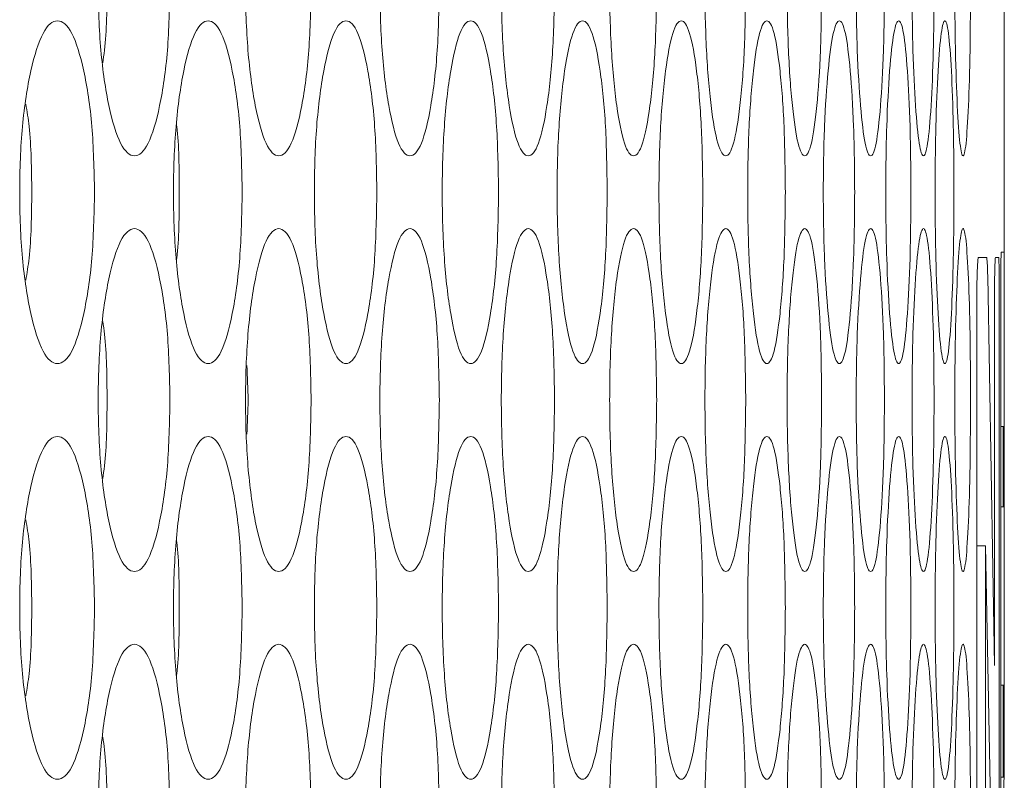
# Model space of a CAD drawing. Units: millimetres. Extents: x 74 to 2910, y 52 to 2015.
# Drawn here: x 1942 to 1965, y 425 to 443 of the extents above; entities that cross this region are included whole.
import ezdxf

# ---------------------------------------------------------------- set-up
doc = ezdxf.new("R2010")
doc.units = ezdxf.units.MM
doc.header["$LTSCALE"] = 10

msp = doc.modelspace()

# ---------------------------------------------------------------- linework, layer by layer
at = {"color": 7, "linetype": 'Continuous', "lineweight": 15}
for p, q in [((1965.2821, 437.9401), (1965.2821, 444.3943)), ((1965.2818, 437.7088), (1965.2802, 437.9401)), ((1965.2808, 436.9289), (1965.2818, 437.7088)), ((1965.2104, 437.2965), (1965.2765, 437.2965)), ((1965.2765, 437.2965), (1965.2818, 433.2285)), ((1964.6745, 437.1741), (1964.8712, 437.1741)), ((1965.0744, 437.1741), (1965.1505, 437.1741)), ((1965.2821, 433.9581), (1965.2821, 436.9289)), ((1964.8956, 436.7322), (1965.0526, 427.6511)), ((1965.1641, 436.3549), (1965.1641, 421.837)), ((1965.1987, 421.5952), (1965.1987, 436.3965)), ((1964.6413, 421.6921), (1964.6413, 436.2741)), ((1965.0526, 427.6511), (1965.0526, 436.1748)), ((1965.1987, 433.2285), (1965.2557, 433.2285)), ((1965.2557, 433.2285), (1965.2557, 431.3519)), ((1965.2821, 433.2285), (1965.2557, 433.2285)), ((1965.2821, 431.3519), (1965.2821, 433.2285)), ((1965.1987, 431.3519), (1965.2557, 431.3519)), ((1965.2557, 431.3519), (1965.2821, 431.3519)), ((1964.6413, 430.4422), (1964.8396, 430.4422)), ((1964.8396, 430.4422), (1964.8396, 421.7914)), ((1965.0226, 421.2065), (1964.8396, 430.4422)), ((1965.2806, 430.398), (1965.2806, 428.2387)), ((1965.1987, 427.1939), (1965.2557, 427.1939)), ((1965.2557, 427.1939), (1965.2557, 425.0424)), ((1965.2821, 427.1939), (1965.2557, 427.1939)), ((1965.2821, 425.0424), (1965.2821, 427.1939)), ((1965.1987, 425.0424), (1965.2557, 425.0424)), ((1965.2557, 425.0424), (1965.2821, 425.0424))]:
    msp.add_line(p, q, dxfattribs=at)
for points, knots in [([(1945.8011, 443.5442), (1945.79, 443.0173), (1945.7678, 441.9641), (1945.5723, 440.6493), (1945.302, 439.7305), (1944.9723, 439.4512), (1944.6401, 439.7301), (1944.3615, 440.6492), (1944.1653, 441.964), (1944.1055, 443.5439), (1944.1652, 445.1248), (1944.3614, 446.4389), (1944.6402, 447.3581), (1944.9722, 447.6372), (1945.3021, 447.3582), (1945.5724, 446.4382), (1945.7684, 445.1242), (1945.7902, 444.0706), (1945.8011, 443.5442)], [0, 0, 0, 0, 0.0625244, 0.1249896, 0.1874332, 0.2499957, 0.3124511, 0.3750032, 0.4374591, 0.5000073, 0.5624476, 0.625015, 0.687456, 0.7500196, 0.8124732, 0.8750274, 0.9375665, 1, 1, 1, 1]), ([(1949.0974, 443.5442), (1949.0872, 443.0173), (1949.0669, 441.9641), (1948.8886, 440.6493), (1948.6418, 439.7305), (1948.3405, 439.4512), (1948.0367, 439.7301), (1947.7817, 440.6492), (1947.602, 441.964), (1947.5472, 443.5439), (1947.602, 445.1248), (1947.7816, 446.4389), (1948.0368, 447.3581), (1948.3404, 447.6372), (1948.6419, 447.3582), (1948.8887, 446.4382), (1949.0675, 445.1242), (1949.0875, 444.0706), (1949.0974, 443.5442)], [0, 0, 0, 0, 0.0625244, 0.1249898, 0.1874329, 0.2499954, 0.3124506, 0.375003, 0.437459, 0.5000072, 0.5624476, 0.6250149, 0.6874557, 0.7500194, 0.8124732, 0.8750272, 0.9375666, 1, 1, 1, 1]), ([(1952.0908, 443.5442), (1952.0816, 443.0173), (1952.0633, 441.9641), (1951.9022, 440.6493), (1951.6789, 439.7305), (1951.4061, 439.4512), (1951.1308, 439.7301), (1950.8995, 440.6492), (1950.7364, 441.964), (1950.6866, 443.5439), (1950.7364, 445.1248), (1950.8994, 446.4389), (1951.1309, 447.3581), (1951.406, 447.6372), (1951.679, 447.3582), (1951.9022, 446.4382), (1952.0638, 445.1242), (1952.0818, 444.0706), (1952.0908, 443.5442)], [0, 0, 0, 0, 0.0625243, 0.1249896, 0.1874327, 0.2499955, 0.3124508, 0.375003, 0.4374591, 0.5000073, 0.5624478, 0.6250151, 0.6874561, 0.7500195, 0.8124734, 0.8750274, 0.9375666, 1, 1, 1, 1]), ([(1954.7804, 443.5442), (1954.7722, 443.0173), (1954.7558, 441.9641), (1954.6119, 440.6493), (1954.4123, 439.7305), (1954.1681, 439.4512), (1953.9214, 439.7301), (1953.7139, 440.6492), (1953.5674, 441.964), (1953.5227, 443.5439), (1953.5674, 445.1248), (1953.7138, 446.4389), (1953.9214, 447.3581), (1954.168, 447.6372), (1954.4124, 447.3582), (1954.6119, 446.4382), (1954.7563, 445.1242), (1954.7724, 444.0706), (1954.7804, 443.5442)], [0, 0, 0, 0, 0.06252445, 0.12498987, 0.18743308, 0.24999562, 0.31245113, 0.37500293, 0.4374589, 0.50000719, 0.56244759, 0.62501482, 0.68745575, 0.7500195, 0.81247311, 0.87502714, 0.93756654, 1, 1, 1, 1]), ([(1957.1652, 443.5442), (1957.158, 443.0173), (1957.1436, 441.9641), (1957.0169, 440.6493), (1956.841, 439.7305), (1956.6256, 439.4512), (1956.4075, 439.7301), (1956.2238, 440.6492), (1956.0941, 441.964), (1956.0544, 443.5439), (1956.094, 445.1248), (1956.2238, 446.4389), (1956.4075, 447.3581), (1956.6255, 447.6372), (1956.8411, 447.3582), (1957.0169, 446.4382), (1957.144, 445.1242), (1957.1581, 444.0706), (1957.1652, 443.5442)], [0, 0, 0, 0, 0.0625244, 0.1249895, 0.1874329, 0.2499955, 0.312451, 0.3750031, 0.4374591, 0.5000073, 0.5624476, 0.6250152, 0.687456, 0.7500197, 0.8124732, 0.8750274, 0.9375666, 1, 1, 1, 1]), ([(1959.2445, 443.5442), (1959.2382, 443.0173), (1959.2258, 441.9641), (1959.1164, 440.6493), (1958.9643, 439.7305), (1958.7776, 439.4512), (1958.5883, 439.7301), (1958.4286, 440.6492), (1958.3155, 441.964), (1958.281, 443.5439), (1958.3155, 445.1248), (1958.4285, 446.4389), (1958.5884, 447.3581), (1958.7776, 447.6372), (1958.9644, 447.3582), (1959.1164, 446.4382), (1959.2262, 445.1242), (1959.2384, 444.0706), (1959.2445, 443.5442)], [0, 0, 0, 0, 0.06252441, 0.12498969, 0.18743299, 0.24999554, 0.31245084, 0.37500307, 0.43745896, 0.50000722, 0.56244763, 0.62501478, 0.68745602, 0.75001912, 0.81247318, 0.87502727, 0.93756659, 1, 1, 1, 1]), ([(1961.0175, 443.5442), (1961.0122, 443.0173), (1961.0018, 441.9641), (1960.9098, 440.6493), (1960.7815, 439.7305), (1960.6237, 439.4512), (1960.4631, 439.7301), (1960.3273, 440.6492), (1960.2311, 441.964), (1960.2016, 443.5439), (1960.231, 445.1248), (1960.3273, 446.4389), (1960.4631, 447.3581), (1960.6236, 447.6372), (1960.7815, 447.3582), (1960.9098, 446.4382), (1961.0021, 445.1242), (1961.0123, 444.0706), (1961.0175, 443.5442)], [0, 0, 0, 0, 0.06252444, 0.12498955, 0.18743287, 0.24999554, 0.31245094, 0.37500313, 0.4374591, 0.50000732, 0.56244769, 0.62501516, 0.68745601, 0.75001937, 0.81247322, 0.87502722, 0.93756658, 1, 1, 1, 1]), ([(1962.4837, 443.5442), (1962.4794, 443.0173), (1962.4709, 441.9641), (1962.3963, 440.6493), (1962.2918, 439.7305), (1962.1629, 439.4512), (1962.0312, 439.7301), (1961.9194, 440.6492), (1961.84, 441.964), (1961.8157, 443.5439), (1961.84, 445.1248), (1961.9194, 446.4389), (1962.0312, 447.3581), (1962.1629, 447.6372), (1962.2919, 447.3582), (1962.3963, 446.4382), (1962.4712, 445.1242), (1962.4795, 444.0706), (1962.4837, 443.5442)], [0, 0, 0, 0, 0.0625244, 0.1249897, 0.1874329, 0.2499955, 0.3124509, 0.3750029, 0.437459, 0.5000072, 0.5624476, 0.625015, 0.687456, 0.7500192, 0.8124731, 0.8750271, 0.9375666, 1, 1, 1, 1]), ([(1963.6425, 443.5442), (1963.6392, 443.0173), (1963.6328, 441.9641), (1963.5755, 440.6493), (1963.4949, 439.7305), (1963.395, 439.4512), (1963.2921, 439.7301), (1963.2044, 440.6492), (1963.1419, 441.964), (1963.1226, 443.5439), (1963.1418, 445.1248), (1963.2044, 446.4389), (1963.2922, 447.3581), (1963.3949, 447.6372), (1963.495, 447.3582), (1963.5755, 446.4382), (1963.6329, 445.1242), (1963.6393, 444.0706), (1963.6425, 443.5442)], [0, 0, 0, 0, 0.0625244, 0.1249897, 0.1874329, 0.2499955, 0.3124511, 0.3750032, 0.4374591, 0.5000073, 0.5624478, 0.625015, 0.687456, 0.7500193, 0.8124732, 0.8750273, 0.9375666, 1, 1, 1, 1]), ([(1964.4936, 443.5442), (1964.4913, 443.0173), (1964.4868, 441.9641), (1964.447, 440.6493), (1964.3904, 439.7305), (1964.3193, 439.4512), (1964.2455, 439.7301), (1964.1818, 440.6492), (1964.1361, 441.964), (1964.122, 443.5439), (1964.1361, 445.1248), (1964.1818, 446.4389), (1964.2455, 447.3581), (1964.3193, 447.6372), (1964.3904, 447.3582), (1964.447, 446.4382), (1964.487, 445.1242), (1964.4914, 444.0706), (1964.4936, 443.5442)], [0, 0, 0, 0, 0.0625244, 0.1249897, 0.1874329, 0.2499955, 0.3124509, 0.3750031, 0.437459, 0.5000073, 0.5624477, 0.625015, 0.687456, 0.7500193, 0.8124732, 0.8750273, 0.9375666, 1, 1, 1, 1]), ([(1944.333, 443.5442), (1944.3292, 442.9992), (1944.3246, 442.3291), (1944.2458, 441.8077), (1944.2311, 441.7103)], [0, 0, 0, 0, 0.8131366, 1, 1, 1, 1]), ([(1944.0398, 438.6942), (1944.0282, 438.1673), (1944.0049, 437.1141), (1943.801, 435.7993), (1943.519, 434.8805), (1943.1751, 434.6012), (1942.8287, 434.8801), (1942.5384, 435.7992), (1942.3339, 437.114), (1942.2715, 438.6939), (1942.3339, 440.2748), (1942.5383, 441.5889), (1942.8288, 442.5081), (1943.175, 442.7872), (1943.5191, 442.5082), (1943.8011, 441.5882), (1944.0056, 440.2742), (1944.0284, 439.2206), (1944.0398, 438.6942)], [0, 0, 0, 0, 0.0625244, 0.1249897, 0.1874328, 0.2499957, 0.3124508, 0.375003, 0.4374588, 0.5000072, 0.5624475, 0.625015, 0.6874559, 0.7500189, 0.8124733, 0.8750272, 0.9375666, 1, 1, 1, 1]), ([(1947.4871, 438.6942), (1947.4764, 438.1673), (1947.4551, 437.1141), (1947.2683, 435.7993), (1947.0097, 434.8805), (1946.6942, 434.6012), (1946.3761, 434.8801), (1946.1094, 435.7992), (1945.9214, 437.114), (1945.864, 438.6939), (1945.9213, 440.2748), (1946.1093, 441.5889), (1946.3762, 442.5081), (1946.694, 442.7872), (1947.0098, 442.5082), (1947.2683, 441.5883), (1947.4558, 440.2742), (1947.4766, 439.2206), (1947.4871, 438.6942)], [0, 0, 0, 0, 0.0625244, 0.1249898, 0.187433, 0.2499955, 0.3124514, 0.375003, 0.4374591, 0.5000074, 0.5624478, 0.6250152, 0.6874557, 0.7500195, 0.8124728, 0.8750274, 0.9375665, 1, 1, 1, 1]), ([(1950.632, 438.6942), (1950.6224, 438.1673), (1950.603, 437.1141), (1950.4333, 435.7993), (1950.1983, 434.8805), (1949.9112, 434.6012), (1949.6217, 434.8801), (1949.3785, 435.7992), (1949.2071, 437.114), (1949.1548, 438.6939), (1949.207, 440.2748), (1949.3784, 441.5889), (1949.6217, 442.5081), (1949.9111, 442.7872), (1950.1983, 442.5082), (1950.4333, 441.5882), (1950.6036, 440.2742), (1950.6226, 439.2206), (1950.632, 438.6942)], [0, 0, 0, 0, 0.0625244, 0.12498954, 0.18743276, 0.24999574, 0.31245079, 0.37500337, 0.4374592, 0.50000742, 0.56244784, 0.62501527, 0.6874558, 0.75001933, 0.81247336, 0.87502725, 0.93756659, 1, 1, 1, 1]), ([(1953.4736, 438.6942), (1953.4649, 438.1673), (1953.4476, 437.1141), (1953.2951, 435.7993), (1953.0836, 434.8805), (1952.8251, 434.6012), (1952.5641, 434.8801), (1952.3447, 435.7992), (1952.1899, 437.114), (1952.1427, 438.6939), (1952.1899, 440.2748), (1952.3446, 441.5889), (1952.5642, 442.5081), (1952.825, 442.7872), (1953.0837, 442.5082), (1953.2951, 441.5882), (1953.4481, 440.2742), (1953.4651, 439.2206), (1953.4736, 438.6942)], [0, 0, 0, 0, 0.0625245, 0.1249896, 0.187433, 0.2499953, 0.312451, 0.3750031, 0.437459, 0.5000073, 0.5624477, 0.6250149, 0.6874559, 0.7500194, 0.812473, 0.8750272, 0.9375665, 1, 1, 1, 1]), ([(1956.0109, 438.6942), (1956.0032, 438.1673), (1955.9878, 437.1141), (1955.8525, 435.7993), (1955.6648, 434.8805), (1955.4349, 434.6012), (1955.2026, 434.8801), (1955.0069, 435.7992), (1954.8689, 437.114), (1954.8266, 438.6939), (1954.8688, 440.2748), (1955.0069, 441.5889), (1955.2026, 442.5081), (1955.4349, 442.7872), (1955.6649, 442.5082), (1955.8526, 441.5883), (1955.9883, 440.2742), (1956.0034, 439.2206), (1956.0109, 438.6942)], [0, 0, 0, 0, 0.0625244, 0.1249899, 0.1874332, 0.2499954, 0.3124512, 0.3750032, 0.437459, 0.5000073, 0.5624477, 0.6250151, 0.6874557, 0.7500192, 0.812473, 0.8750274, 0.9375666, 1, 1, 1, 1]), ([(1958.2431, 438.6942), (1958.2364, 438.1673), (1958.223, 437.1141), (1958.1049, 435.7993), (1957.9409, 434.8805), (1957.7398, 434.6012), (1957.5361, 434.8801), (1957.3644, 435.7992), (1957.243, 437.114), (1957.2059, 438.6939), (1957.243, 440.2748), (1957.3643, 441.5889), (1957.5362, 442.5081), (1957.7397, 442.7872), (1957.941, 442.5082), (1958.1049, 441.5882), (1958.2233, 440.2742), (1958.2365, 439.2206), (1958.2431, 438.6942)], [0, 0, 0, 0, 0.0625244, 0.1249896, 0.187433, 0.2499955, 0.3124511, 0.3750033, 0.4374592, 0.5000074, 0.5624479, 0.6250152, 0.6874561, 0.7500193, 0.8124732, 0.8750273, 0.9375666, 1, 1, 1, 1]), ([(1960.1693, 438.6942), (1960.1636, 438.1673), (1960.1521, 437.1141), (1960.0514, 435.7993), (1959.9112, 434.8805), (1959.7389, 434.6012), (1959.564, 434.8801), (1959.4162, 435.7992), (1959.3116, 437.114), (1959.2796, 438.6939), (1959.3116, 440.2748), (1959.4162, 441.5889), (1959.564, 442.5081), (1959.7389, 442.7872), (1959.9112, 442.5082), (1960.0515, 441.5882), (1960.1525, 440.2742), (1960.1637, 439.2206), (1960.1693, 438.6942)], [0, 0, 0, 0, 0.0625244, 0.1249896, 0.1874328, 0.2499954, 0.3124508, 0.3750032, 0.4374591, 0.5000073, 0.5624476, 0.6250151, 0.6874561, 0.7500193, 0.8124731, 0.8750272, 0.9375666, 1, 1, 1, 1]), ([(1961.789, 438.6942), (1961.7842, 438.1673), (1961.7748, 437.1141), (1961.6914, 435.7993), (1961.5751, 434.8805), (1961.4316, 434.6012), (1961.2855, 434.8801), (1961.1617, 435.7992), (1961.0739, 437.114), (1961.047, 438.6939), (1961.0739, 440.2748), (1961.1617, 441.5889), (1961.2855, 442.5081), (1961.4316, 442.7872), (1961.5751, 442.5082), (1961.6914, 441.5882), (1961.775, 440.2742), (1961.7843, 439.2206), (1961.789, 438.6942)], [0, 0, 0, 0, 0.0625244, 0.1249897, 0.1874329, 0.2499956, 0.312451, 0.3750032, 0.437459, 0.5000073, 0.5624477, 0.6250151, 0.6874562, 0.7500194, 0.8124731, 0.8750274, 0.9375666, 1, 1, 1, 1]), ([(1963.1015, 438.6942), (1963.0978, 438.1673), (1963.0903, 437.1141), (1963.0243, 435.7993), (1962.9319, 434.8805), (1962.8174, 434.6012), (1962.7001, 434.8801), (1962.6003, 435.7992), (1962.5294, 437.114), (1962.5075, 438.6939), (1962.5293, 440.2748), (1962.6003, 441.5889), (1962.7001, 442.5081), (1962.8173, 442.7872), (1962.9319, 442.5082), (1963.0243, 441.5882), (1963.0905, 440.2742), (1963.0978, 439.2206), (1963.1015, 438.6942)], [0, 0, 0, 0, 0.0625244, 0.1249896, 0.187433, 0.2499954, 0.312451, 0.3750031, 0.4374591, 0.5000073, 0.5624478, 0.6250152, 0.687456, 0.7500194, 0.8124732, 0.8750274, 0.9375666, 1, 1, 1, 1]), ([(1964.1065, 438.6942), (1964.1038, 438.1673), (1964.0983, 437.1141), (1964.0497, 435.7993), (1963.9811, 434.8805), (1963.8956, 434.6012), (1963.8073, 434.8801), (1963.7316, 435.7992), (1963.6775, 437.114), (1963.6607, 438.6939), (1963.6774, 440.2748), (1963.7316, 441.5889), (1963.8073, 442.5081), (1963.8956, 442.7872), (1963.9812, 442.5082), (1964.0497, 441.5882), (1964.0984, 440.2742), (1964.1038, 439.2206), (1964.1065, 438.6942)], [0, 0, 0, 0, 0.0625244, 0.1249896, 0.1874329, 0.2499955, 0.312451, 0.3750031, 0.437459, 0.5000073, 0.5624477, 0.625015, 0.6874561, 0.7500193, 0.8124732, 0.8750273, 0.9375666, 1, 1, 1, 1]), ([(1942.436, 440.7507), (1942.4638, 440.5815), (1942.5606, 439.9932), (1942.5687, 439.2346), (1942.5745, 438.6942)], [0, 0, 0, 0, 0.2877021, 1, 1, 1, 1]), ([(1945.9511, 440.2883), (1945.9537, 440.2686), (1946.0149, 439.82), (1946.0156, 439.2444), (1946.0162, 438.6942)], [0, 0, 0, 0, 0.0439973, 1, 1, 1, 1]), ([(1942.5745, 438.6942), (1942.5685, 438.1533), (1942.5601, 437.3954), (1942.4635, 436.8072), (1942.4359, 436.6388)], [0, 0, 0, 0, 0.7138148, 1, 1, 1, 1]), ([(1946.0162, 438.6942), (1946.0154, 438.1434), (1946.0146, 437.5687), (1945.9535, 437.1202), (1945.951, 437.1016)], [0, 0, 0, 0, 0.9584267, 1, 1, 1, 1]), ([(1945.8011, 433.8442), (1945.79, 433.3173), (1945.7678, 432.2641), (1945.5723, 430.9493), (1945.302, 430.0305), (1944.9723, 429.7512), (1944.6401, 430.0301), (1944.3615, 430.9492), (1944.1653, 432.264), (1944.1055, 433.8439), (1944.1652, 435.4248), (1944.3614, 436.7389), (1944.6402, 437.6581), (1944.9722, 437.9372), (1945.3021, 437.6582), (1945.5724, 436.7382), (1945.7684, 435.4242), (1945.7902, 434.3706), (1945.8011, 433.8442)], [0, 0, 0, 0, 0.0625244, 0.1249896, 0.1874332, 0.2499957, 0.3124511, 0.3750032, 0.4374591, 0.5000073, 0.5624476, 0.625015, 0.687456, 0.7500196, 0.8124732, 0.8750274, 0.9375665, 1, 1, 1, 1]), ([(1949.0974, 433.8442), (1949.0872, 433.3173), (1949.0669, 432.2641), (1948.8886, 430.9493), (1948.6418, 430.0305), (1948.3405, 429.7512), (1948.0367, 430.0301), (1947.7817, 430.9492), (1947.602, 432.264), (1947.5472, 433.8439), (1947.602, 435.4248), (1947.7816, 436.7389), (1948.0368, 437.6581), (1948.3404, 437.9372), (1948.6419, 437.6582), (1948.8887, 436.7382), (1949.0675, 435.4242), (1949.0875, 434.3706), (1949.0974, 433.8442)], [0, 0, 0, 0, 0.0625244, 0.1249898, 0.1874329, 0.2499954, 0.3124506, 0.375003, 0.437459, 0.5000072, 0.5624476, 0.6250149, 0.6874557, 0.7500194, 0.8124732, 0.8750272, 0.9375666, 1, 1, 1, 1]), ([(1952.0908, 433.8442), (1952.0816, 433.3173), (1952.0633, 432.2641), (1951.9022, 430.9493), (1951.6789, 430.0305), (1951.4061, 429.7512), (1951.1308, 430.0301), (1950.8995, 430.9492), (1950.7364, 432.264), (1950.6866, 433.8439), (1950.7364, 435.4248), (1950.8994, 436.7389), (1951.1309, 437.6581), (1951.406, 437.9372), (1951.679, 437.6582), (1951.9022, 436.7382), (1952.0638, 435.4242), (1952.0818, 434.3706), (1952.0908, 433.8442)], [0, 0, 0, 0, 0.0625243, 0.1249896, 0.1874327, 0.2499955, 0.3124508, 0.375003, 0.4374591, 0.5000073, 0.5624478, 0.6250151, 0.6874561, 0.7500195, 0.8124734, 0.8750274, 0.9375666, 1, 1, 1, 1]), ([(1954.7804, 433.8442), (1954.7722, 433.3173), (1954.7558, 432.2641), (1954.6119, 430.9493), (1954.4123, 430.0305), (1954.1681, 429.7512), (1953.9214, 430.0301), (1953.7139, 430.9492), (1953.5674, 432.264), (1953.5227, 433.8439), (1953.5674, 435.4248), (1953.7138, 436.7389), (1953.9214, 437.6581), (1954.168, 437.9372), (1954.4124, 437.6582), (1954.6119, 436.7382), (1954.7563, 435.4242), (1954.7724, 434.3706), (1954.7804, 433.8442)], [0, 0, 0, 0, 0.06252445, 0.12498987, 0.18743308, 0.24999562, 0.31245113, 0.37500293, 0.4374589, 0.50000719, 0.56244759, 0.62501482, 0.68745575, 0.7500195, 0.81247311, 0.87502714, 0.93756654, 1, 1, 1, 1]), ([(1957.1652, 433.8442), (1957.158, 433.3173), (1957.1436, 432.2641), (1957.0169, 430.9493), (1956.841, 430.0305), (1956.6256, 429.7512), (1956.4075, 430.0301), (1956.2238, 430.9492), (1956.0941, 432.264), (1956.0544, 433.8439), (1956.094, 435.4248), (1956.2238, 436.7389), (1956.4075, 437.6581), (1956.6255, 437.9372), (1956.8411, 437.6582), (1957.0169, 436.7382), (1957.144, 435.4242), (1957.1581, 434.3706), (1957.1652, 433.8442)], [0, 0, 0, 0, 0.0625244, 0.1249895, 0.1874329, 0.2499955, 0.312451, 0.3750031, 0.4374591, 0.5000073, 0.5624476, 0.6250152, 0.687456, 0.7500197, 0.8124732, 0.8750274, 0.9375666, 1, 1, 1, 1]), ([(1959.2445, 433.8442), (1959.2382, 433.3173), (1959.2258, 432.2641), (1959.1164, 430.9493), (1958.9643, 430.0305), (1958.7776, 429.7512), (1958.5883, 430.0301), (1958.4286, 430.9492), (1958.3155, 432.264), (1958.281, 433.8439), (1958.3155, 435.4248), (1958.4285, 436.7389), (1958.5884, 437.6581), (1958.7776, 437.9372), (1958.9644, 437.6582), (1959.1164, 436.7382), (1959.2262, 435.4242), (1959.2384, 434.3706), (1959.2445, 433.8442)], [0, 0, 0, 0, 0.06252441, 0.12498969, 0.18743299, 0.24999554, 0.31245084, 0.37500307, 0.43745896, 0.50000722, 0.56244763, 0.62501478, 0.68745602, 0.75001912, 0.81247318, 0.87502727, 0.93756659, 1, 1, 1, 1]), ([(1961.0175, 433.8442), (1961.0122, 433.3173), (1961.0018, 432.2641), (1960.9098, 430.9493), (1960.7815, 430.0305), (1960.6237, 429.7512), (1960.4631, 430.0301), (1960.3273, 430.9492), (1960.2311, 432.264), (1960.2016, 433.8439), (1960.231, 435.4248), (1960.3273, 436.7389), (1960.4631, 437.6581), (1960.6236, 437.9372), (1960.7815, 437.6582), (1960.9098, 436.7382), (1961.0021, 435.4242), (1961.0123, 434.3706), (1961.0175, 433.8442)], [0, 0, 0, 0, 0.06252444, 0.12498955, 0.18743287, 0.24999554, 0.31245094, 0.37500313, 0.4374591, 0.50000732, 0.56244769, 0.62501516, 0.68745601, 0.75001937, 0.81247322, 0.87502722, 0.93756658, 1, 1, 1, 1]), ([(1962.4837, 433.8442), (1962.4794, 433.3173), (1962.4709, 432.2641), (1962.3963, 430.9493), (1962.2918, 430.0305), (1962.1629, 429.7512), (1962.0312, 430.0301), (1961.9194, 430.9492), (1961.84, 432.264), (1961.8157, 433.8439), (1961.84, 435.4248), (1961.9194, 436.7389), (1962.0312, 437.6581), (1962.1629, 437.9372), (1962.2919, 437.6582), (1962.3963, 436.7382), (1962.4712, 435.4242), (1962.4795, 434.3706), (1962.4837, 433.8442)], [0, 0, 0, 0, 0.0625244, 0.1249897, 0.1874329, 0.2499955, 0.3124509, 0.3750029, 0.437459, 0.5000072, 0.5624476, 0.625015, 0.687456, 0.7500192, 0.8124731, 0.8750271, 0.9375666, 1, 1, 1, 1]), ([(1963.6425, 433.8442), (1963.6392, 433.3173), (1963.6328, 432.2641), (1963.5755, 430.9493), (1963.4949, 430.0305), (1963.395, 429.7512), (1963.2921, 430.0301), (1963.2044, 430.9492), (1963.1419, 432.264), (1963.1226, 433.8439), (1963.1418, 435.4248), (1963.2044, 436.7389), (1963.2922, 437.6581), (1963.3949, 437.9372), (1963.495, 437.6582), (1963.5755, 436.7382), (1963.6329, 435.4242), (1963.6393, 434.3706), (1963.6425, 433.8442)], [0, 0, 0, 0, 0.0625244, 0.1249897, 0.1874329, 0.2499955, 0.3124511, 0.3750032, 0.4374591, 0.5000073, 0.5624478, 0.625015, 0.687456, 0.7500193, 0.8124732, 0.8750273, 0.9375666, 1, 1, 1, 1]), ([(1964.4936, 433.8442), (1964.4913, 433.3173), (1964.4868, 432.2641), (1964.447, 430.9493), (1964.3904, 430.0305), (1964.3193, 429.7512), (1964.2455, 430.0301), (1964.1818, 430.9492), (1964.1361, 432.264), (1964.122, 433.8439), (1964.1361, 435.4248), (1964.1818, 436.7389), (1964.2455, 437.6581), (1964.3193, 437.9372), (1964.3904, 437.6582), (1964.447, 436.7382), (1964.487, 435.4242), (1964.4914, 434.3706), (1964.4936, 433.8442)], [0, 0, 0, 0, 0.0625244, 0.1249897, 0.1874329, 0.2499955, 0.3124509, 0.3750031, 0.437459, 0.5000073, 0.5624477, 0.625015, 0.687456, 0.7500193, 0.8124732, 0.8750273, 0.9375666, 1, 1, 1, 1]), ([(1965.1987, 436.3965), (1965.1989, 436.5095), (1965.1994, 436.7273), (1965.2019, 437.0071), (1965.2058, 437.2047), (1965.2088, 437.2643), (1965.2104, 437.2965)], [0, 0, 0, 0, 0.2455411, 0.4728038, 0.7149517, 1, 1, 1, 1]), ([(1964.6413, 436.2741), (1964.6419, 436.3872), (1964.6431, 436.6049), (1964.6503, 436.8847), (1964.6612, 437.0823), (1964.6699, 437.1419), (1964.6745, 437.1741)], [0, 0, 0, 0, 0.2455405, 0.4728024, 0.714951, 1, 1, 1, 1]), ([(1964.8712, 437.1741), (1964.8756, 437.1419), (1964.8851, 437.0735), (1964.892, 436.8504), (1964.8956, 436.7322)], [0, 0, 0, 0, 0.46995431, 1, 1, 1, 1]), ([(1965.0526, 436.1748), (1965.0531, 436.302), (1965.054, 436.5458), (1965.0587, 436.8578), (1965.0659, 437.0767), (1965.0714, 437.14), (1965.0744, 437.1741)], [0, 0, 0, 0, 0.24987, 0.4790426, 0.7196748, 1, 1, 1, 1]), ([(1965.1505, 437.1741), (1965.1523, 437.1609), (1965.1556, 437.1352), (1965.1597, 436.96), (1965.1627, 436.6903), (1965.1636, 436.473), (1965.1641, 436.3549)], [0, 0, 0, 0, 0.241595, 0.4671236, 0.710668, 1, 1, 1, 1]), ([(1944.2312, 435.6794), (1944.2461, 435.581), (1944.3251, 435.0596), (1944.3295, 434.3886), (1944.333, 433.8442)], [0, 0, 0, 0, 0.1887283, 1, 1, 1, 1]), ([(1947.5953, 434.6476), (1947.6096, 434.3798), (1947.6382, 433.8459), (1947.6095, 433.3123), (1947.5953, 433.0464)], [0, 0, 0, 0, 0.5016671, 1, 1, 1, 1]), ([(1944.333, 433.8442), (1944.3292, 433.2992), (1944.3246, 432.6291), (1944.2458, 432.1077), (1944.2311, 432.0103)], [0, 0, 0, 0, 0.8131366, 1, 1, 1, 1]), ([(1944.0398, 428.9942), (1944.0282, 428.4673), (1944.0049, 427.4141), (1943.801, 426.0993), (1943.519, 425.1805), (1943.1751, 424.9012), (1942.8287, 425.1801), (1942.5384, 426.0992), (1942.3339, 427.414), (1942.2715, 428.9939), (1942.3339, 430.5748), (1942.5383, 431.8889), (1942.8288, 432.8081), (1943.175, 433.0872), (1943.5191, 432.8082), (1943.8011, 431.8882), (1944.0056, 430.5742), (1944.0284, 429.5206), (1944.0398, 428.9942)], [0, 0, 0, 0, 0.0625244, 0.1249897, 0.1874328, 0.2499957, 0.3124508, 0.375003, 0.4374588, 0.5000072, 0.5624475, 0.625015, 0.6874559, 0.7500189, 0.8124733, 0.8750272, 0.9375666, 1, 1, 1, 1]), ([(1947.4871, 428.9942), (1947.4764, 428.4673), (1947.4551, 427.4141), (1947.2683, 426.0993), (1947.0097, 425.1805), (1946.6942, 424.9012), (1946.3761, 425.1801), (1946.1094, 426.0992), (1945.9214, 427.414), (1945.864, 428.9939), (1945.9213, 430.5748), (1946.1093, 431.8889), (1946.3762, 432.8081), (1946.694, 433.0872), (1947.0098, 432.8082), (1947.2683, 431.8883), (1947.4558, 430.5742), (1947.4766, 429.5206), (1947.4871, 428.9942)], [0, 0, 0, 0, 0.0625244, 0.1249898, 0.187433, 0.2499955, 0.3124514, 0.375003, 0.4374591, 0.5000074, 0.5624478, 0.6250152, 0.6874557, 0.7500195, 0.8124728, 0.8750274, 0.9375665, 1, 1, 1, 1]), ([(1950.632, 428.9942), (1950.6224, 428.4673), (1950.603, 427.4141), (1950.4333, 426.0993), (1950.1983, 425.1805), (1949.9112, 424.9012), (1949.6217, 425.1801), (1949.3785, 426.0992), (1949.2071, 427.414), (1949.1548, 428.9939), (1949.207, 430.5748), (1949.3784, 431.8889), (1949.6217, 432.8081), (1949.9111, 433.0872), (1950.1983, 432.8082), (1950.4333, 431.8882), (1950.6036, 430.5742), (1950.6226, 429.5206), (1950.632, 428.9942)], [0, 0, 0, 0, 0.0625244, 0.12498954, 0.18743276, 0.24999574, 0.31245079, 0.37500337, 0.4374592, 0.50000742, 0.56244784, 0.62501527, 0.6874558, 0.75001933, 0.81247336, 0.87502725, 0.93756659, 1, 1, 1, 1]), ([(1953.4736, 428.9942), (1953.4649, 428.4673), (1953.4476, 427.4141), (1953.2951, 426.0993), (1953.0836, 425.1805), (1952.8251, 424.9012), (1952.5641, 425.1801), (1952.3447, 426.0992), (1952.1899, 427.414), (1952.1427, 428.9939), (1952.1899, 430.5748), (1952.3446, 431.8889), (1952.5642, 432.8081), (1952.825, 433.0872), (1953.0837, 432.8082), (1953.2951, 431.8882), (1953.4481, 430.5742), (1953.4651, 429.5206), (1953.4736, 428.9942)], [0, 0, 0, 0, 0.0625245, 0.1249896, 0.187433, 0.2499953, 0.312451, 0.3750031, 0.437459, 0.5000073, 0.5624477, 0.6250149, 0.6874559, 0.7500194, 0.812473, 0.8750272, 0.9375665, 1, 1, 1, 1]), ([(1956.0109, 428.9942), (1956.0032, 428.4673), (1955.9878, 427.4141), (1955.8525, 426.0993), (1955.6648, 425.1805), (1955.4349, 424.9012), (1955.2026, 425.1801), (1955.0069, 426.0992), (1954.8689, 427.414), (1954.8266, 428.9939), (1954.8688, 430.5748), (1955.0069, 431.8889), (1955.2026, 432.8081), (1955.4349, 433.0872), (1955.6649, 432.8082), (1955.8526, 431.8883), (1955.9883, 430.5742), (1956.0034, 429.5206), (1956.0109, 428.9942)], [0, 0, 0, 0, 0.0625244, 0.1249899, 0.1874332, 0.2499954, 0.3124512, 0.3750032, 0.437459, 0.5000073, 0.5624477, 0.6250151, 0.6874557, 0.7500192, 0.812473, 0.8750274, 0.9375666, 1, 1, 1, 1]), ([(1958.2431, 428.9942), (1958.2364, 428.4673), (1958.223, 427.4141), (1958.1049, 426.0993), (1957.9409, 425.1805), (1957.7398, 424.9012), (1957.5361, 425.1801), (1957.3644, 426.0992), (1957.243, 427.414), (1957.2059, 428.9939), (1957.243, 430.5748), (1957.3643, 431.8889), (1957.5362, 432.8081), (1957.7397, 433.0872), (1957.941, 432.8082), (1958.1049, 431.8882), (1958.2233, 430.5742), (1958.2365, 429.5206), (1958.2431, 428.9942)], [0, 0, 0, 0, 0.0625244, 0.1249896, 0.187433, 0.2499955, 0.3124511, 0.3750033, 0.4374592, 0.5000074, 0.5624479, 0.6250152, 0.6874561, 0.7500193, 0.8124732, 0.8750273, 0.9375666, 1, 1, 1, 1]), ([(1960.1693, 428.9942), (1960.1636, 428.4673), (1960.1521, 427.4141), (1960.0514, 426.0993), (1959.9112, 425.1805), (1959.7389, 424.9012), (1959.564, 425.1801), (1959.4162, 426.0992), (1959.3116, 427.414), (1959.2796, 428.9939), (1959.3116, 430.5748), (1959.4162, 431.8889), (1959.564, 432.8081), (1959.7389, 433.0872), (1959.9112, 432.8082), (1960.0515, 431.8882), (1960.1525, 430.5742), (1960.1637, 429.5206), (1960.1693, 428.9942)], [0, 0, 0, 0, 0.0625244, 0.1249896, 0.1874328, 0.2499954, 0.3124508, 0.3750032, 0.4374591, 0.5000073, 0.5624476, 0.6250151, 0.6874561, 0.7500193, 0.8124731, 0.8750272, 0.9375666, 1, 1, 1, 1]), ([(1961.789, 428.9942), (1961.7842, 428.4673), (1961.7748, 427.4141), (1961.6914, 426.0993), (1961.5751, 425.1805), (1961.4316, 424.9012), (1961.2855, 425.1801), (1961.1617, 426.0992), (1961.0739, 427.414), (1961.047, 428.9939), (1961.0739, 430.5748), (1961.1617, 431.8889), (1961.2855, 432.8081), (1961.4316, 433.0872), (1961.5751, 432.8082), (1961.6914, 431.8882), (1961.775, 430.5742), (1961.7843, 429.5206), (1961.789, 428.9942)], [0, 0, 0, 0, 0.0625244, 0.1249897, 0.1874329, 0.2499956, 0.312451, 0.3750032, 0.437459, 0.5000073, 0.5624477, 0.6250151, 0.6874562, 0.7500194, 0.8124731, 0.8750274, 0.9375666, 1, 1, 1, 1]), ([(1963.1015, 428.9942), (1963.0978, 428.4673), (1963.0903, 427.4141), (1963.0243, 426.0993), (1962.9319, 425.1805), (1962.8174, 424.9012), (1962.7001, 425.1801), (1962.6003, 426.0992), (1962.5294, 427.414), (1962.5075, 428.9939), (1962.5293, 430.5748), (1962.6003, 431.8889), (1962.7001, 432.8081), (1962.8173, 433.0872), (1962.9319, 432.8082), (1963.0243, 431.8882), (1963.0905, 430.5742), (1963.0978, 429.5206), (1963.1015, 428.9942)], [0, 0, 0, 0, 0.0625244, 0.1249896, 0.187433, 0.2499954, 0.312451, 0.3750031, 0.4374591, 0.5000073, 0.5624478, 0.6250152, 0.687456, 0.7500194, 0.8124732, 0.8750274, 0.9375666, 1, 1, 1, 1]), ([(1964.1065, 428.9942), (1964.1038, 428.4673), (1964.0983, 427.4141), (1964.0497, 426.0993), (1963.9811, 425.1805), (1963.8956, 424.9012), (1963.8073, 425.1801), (1963.7316, 426.0992), (1963.6775, 427.414), (1963.6607, 428.9939), (1963.6774, 430.5748), (1963.7316, 431.8889), (1963.8073, 432.8081), (1963.8956, 433.0872), (1963.9812, 432.8082), (1964.0497, 431.8882), (1964.0984, 430.5742), (1964.1038, 429.5206), (1964.1065, 428.9942)], [0, 0, 0, 0, 0.0625244, 0.1249896, 0.1874329, 0.2499955, 0.312451, 0.3750031, 0.437459, 0.5000073, 0.5624477, 0.625015, 0.6874561, 0.7500193, 0.8124732, 0.8750273, 0.9375666, 1, 1, 1, 1]), ([(1965.2818, 431.3519), (1965.2817, 431.3331), (1965.2815, 431.2971), (1965.2811, 431.0922), (1965.2808, 430.7816), (1965.2807, 430.5323), (1965.2806, 430.398)], [0, 0, 0, 0, 0.248115, 0.4765052, 0.7177538, 1, 1, 1, 1]), ([(1942.436, 431.0507), (1942.4638, 430.8815), (1942.5606, 430.2932), (1942.5687, 429.5346), (1942.5745, 428.9942)], [0, 0, 0, 0, 0.2877021, 1, 1, 1, 1]), ([(1945.9511, 430.5883), (1945.9537, 430.5686), (1946.0149, 430.12), (1946.0156, 429.5444), (1946.0162, 428.9942)], [0, 0, 0, 0, 0.0439973, 1, 1, 1, 1]), ([(1942.5745, 428.9942), (1942.5685, 428.4533), (1942.5601, 427.6954), (1942.4635, 427.1072), (1942.4359, 426.9388)], [0, 0, 0, 0, 0.7138148, 1, 1, 1, 1]), ([(1946.0162, 428.9942), (1946.0154, 428.4434), (1946.0146, 427.8687), (1945.9535, 427.4202), (1945.951, 427.4016)], [0, 0, 0, 0, 0.9584267, 1, 1, 1, 1]), ([(1945.8011, 424.1442), (1945.79, 423.6173), (1945.7678, 422.5641), (1945.5723, 421.2493), (1945.302, 420.3305), (1944.9723, 420.0512), (1944.6401, 420.3301), (1944.3615, 421.2492), (1944.1653, 422.564), (1944.1055, 424.1439), (1944.1652, 425.7248), (1944.3614, 427.0389), (1944.6402, 427.9581), (1944.9722, 428.2372), (1945.3021, 427.9582), (1945.5724, 427.0382), (1945.7684, 425.7242), (1945.7902, 424.6706), (1945.8011, 424.1442)], [0, 0, 0, 0, 0.0625244, 0.1249896, 0.1874332, 0.2499957, 0.3124511, 0.3750032, 0.4374591, 0.5000073, 0.5624476, 0.625015, 0.687456, 0.7500196, 0.8124732, 0.8750274, 0.9375665, 1, 1, 1, 1]), ([(1949.0974, 424.1442), (1949.0872, 423.6173), (1949.0669, 422.5641), (1948.8886, 421.2493), (1948.6418, 420.3305), (1948.3405, 420.0512), (1948.0367, 420.3301), (1947.7817, 421.2492), (1947.602, 422.564), (1947.5472, 424.1439), (1947.602, 425.7248), (1947.7816, 427.0389), (1948.0368, 427.9581), (1948.3404, 428.2372), (1948.6419, 427.9582), (1948.8887, 427.0382), (1949.0675, 425.7242), (1949.0875, 424.6706), (1949.0974, 424.1442)], [0, 0, 0, 0, 0.0625244, 0.1249898, 0.1874329, 0.2499954, 0.3124506, 0.375003, 0.437459, 0.5000072, 0.5624476, 0.6250149, 0.6874557, 0.7500194, 0.8124732, 0.8750272, 0.9375666, 1, 1, 1, 1]), ([(1952.0908, 424.1442), (1952.0816, 423.6173), (1952.0633, 422.5641), (1951.9022, 421.2493), (1951.6789, 420.3305), (1951.4061, 420.0512), (1951.1308, 420.3301), (1950.8995, 421.2492), (1950.7364, 422.564), (1950.6866, 424.1439), (1950.7364, 425.7248), (1950.8994, 427.0389), (1951.1309, 427.9581), (1951.406, 428.2372), (1951.679, 427.9582), (1951.9022, 427.0382), (1952.0638, 425.7242), (1952.0818, 424.6706), (1952.0908, 424.1442)], [0, 0, 0, 0, 0.0625243, 0.1249896, 0.1874327, 0.2499955, 0.3124508, 0.375003, 0.4374591, 0.5000073, 0.5624478, 0.6250151, 0.6874561, 0.7500195, 0.8124734, 0.8750274, 0.9375666, 1, 1, 1, 1]), ([(1954.7804, 424.1442), (1954.7722, 423.6173), (1954.7558, 422.5641), (1954.6119, 421.2493), (1954.4123, 420.3305), (1954.1681, 420.0512), (1953.9214, 420.3301), (1953.7139, 421.2492), (1953.5674, 422.564), (1953.5227, 424.1439), (1953.5674, 425.7248), (1953.7138, 427.0389), (1953.9214, 427.9581), (1954.168, 428.2372), (1954.4124, 427.9582), (1954.6119, 427.0382), (1954.7563, 425.7242), (1954.7724, 424.6706), (1954.7804, 424.1442)], [0, 0, 0, 0, 0.06252445, 0.12498987, 0.18743308, 0.24999562, 0.31245113, 0.37500293, 0.4374589, 0.50000719, 0.56244759, 0.62501482, 0.68745575, 0.7500195, 0.81247311, 0.87502714, 0.93756654, 1, 1, 1, 1]), ([(1957.1652, 424.1442), (1957.158, 423.6173), (1957.1436, 422.5641), (1957.0169, 421.2493), (1956.841, 420.3305), (1956.6256, 420.0512), (1956.4075, 420.3301), (1956.2238, 421.2492), (1956.0941, 422.564), (1956.0544, 424.1439), (1956.094, 425.7248), (1956.2238, 427.0389), (1956.4075, 427.9581), (1956.6255, 428.2372), (1956.8411, 427.9582), (1957.0169, 427.0382), (1957.144, 425.7242), (1957.1581, 424.6706), (1957.1652, 424.1442)], [0, 0, 0, 0, 0.0625244, 0.1249895, 0.1874329, 0.2499955, 0.312451, 0.3750031, 0.4374591, 0.5000073, 0.5624476, 0.6250152, 0.687456, 0.7500197, 0.8124732, 0.8750274, 0.9375666, 1, 1, 1, 1]), ([(1959.2445, 424.1442), (1959.2382, 423.6173), (1959.2258, 422.5641), (1959.1164, 421.2493), (1958.9643, 420.3305), (1958.7776, 420.0512), (1958.5883, 420.3301), (1958.4286, 421.2492), (1958.3155, 422.564), (1958.281, 424.1439), (1958.3155, 425.7248), (1958.4285, 427.0389), (1958.5884, 427.9581), (1958.7776, 428.2372), (1958.9644, 427.9582), (1959.1164, 427.0382), (1959.2262, 425.7242), (1959.2384, 424.6706), (1959.2445, 424.1442)], [0, 0, 0, 0, 0.06252441, 0.12498969, 0.18743299, 0.24999554, 0.31245084, 0.37500307, 0.43745896, 0.50000722, 0.56244763, 0.62501478, 0.68745602, 0.75001912, 0.81247318, 0.87502727, 0.93756659, 1, 1, 1, 1]), ([(1961.0175, 424.1442), (1961.0122, 423.6173), (1961.0018, 422.5641), (1960.9098, 421.2493), (1960.7815, 420.3305), (1960.6237, 420.0512), (1960.4631, 420.3301), (1960.3273, 421.2492), (1960.2311, 422.564), (1960.2016, 424.1439), (1960.231, 425.7248), (1960.3273, 427.0389), (1960.4631, 427.9581), (1960.6236, 428.2372), (1960.7815, 427.9582), (1960.9098, 427.0382), (1961.0021, 425.7242), (1961.0123, 424.6706), (1961.0175, 424.1442)], [0, 0, 0, 0, 0.06252444, 0.12498955, 0.18743287, 0.24999554, 0.31245094, 0.37500313, 0.4374591, 0.50000732, 0.56244769, 0.62501516, 0.68745601, 0.75001937, 0.81247322, 0.87502722, 0.93756658, 1, 1, 1, 1]), ([(1962.4837, 424.1442), (1962.4794, 423.6173), (1962.4709, 422.5641), (1962.3963, 421.2493), (1962.2918, 420.3305), (1962.1629, 420.0512), (1962.0312, 420.3301), (1961.9194, 421.2492), (1961.84, 422.564), (1961.8157, 424.1439), (1961.84, 425.7248), (1961.9194, 427.0389), (1962.0312, 427.9581), (1962.1629, 428.2372), (1962.2919, 427.9582), (1962.3963, 427.0382), (1962.4712, 425.7242), (1962.4795, 424.6706), (1962.4837, 424.1442)], [0, 0, 0, 0, 0.0625244, 0.1249897, 0.1874329, 0.2499955, 0.3124509, 0.3750029, 0.437459, 0.5000072, 0.5624476, 0.625015, 0.687456, 0.7500192, 0.8124731, 0.8750271, 0.9375666, 1, 1, 1, 1]), ([(1963.6425, 424.1442), (1963.6392, 423.6173), (1963.6328, 422.5641), (1963.5755, 421.2493), (1963.4949, 420.3305), (1963.395, 420.0512), (1963.2921, 420.3301), (1963.2044, 421.2492), (1963.1419, 422.564), (1963.1226, 424.1439), (1963.1418, 425.7248), (1963.2044, 427.0389), (1963.2922, 427.9581), (1963.3949, 428.2372), (1963.495, 427.9582), (1963.5755, 427.0382), (1963.6329, 425.7242), (1963.6393, 424.6706), (1963.6425, 424.1442)], [0, 0, 0, 0, 0.0625244, 0.1249897, 0.1874329, 0.2499955, 0.3124511, 0.3750032, 0.4374591, 0.5000073, 0.5624478, 0.625015, 0.687456, 0.7500193, 0.8124732, 0.8750273, 0.9375666, 1, 1, 1, 1]), ([(1964.4936, 424.1442), (1964.4913, 423.6173), (1964.4868, 422.5641), (1964.447, 421.2493), (1964.3904, 420.3305), (1964.3193, 420.0512), (1964.2455, 420.3301), (1964.1818, 421.2492), (1964.1361, 422.564), (1964.122, 424.1439), (1964.1361, 425.7248), (1964.1818, 427.0389), (1964.2455, 427.9581), (1964.3193, 428.2372), (1964.3904, 427.9582), (1964.447, 427.0382), (1964.487, 425.7242), (1964.4914, 424.6706), (1964.4936, 424.1442)], [0, 0, 0, 0, 0.0625244, 0.1249897, 0.1874329, 0.2499955, 0.3124509, 0.3750031, 0.437459, 0.5000073, 0.5624477, 0.625015, 0.687456, 0.7500193, 0.8124732, 0.8750273, 0.9375666, 1, 1, 1, 1]), ([(1965.2806, 428.2387), (1965.2806, 428.1051), (1965.2807, 427.8492), (1965.2811, 427.5226), (1965.2816, 427.2939), (1965.2818, 427.2288), (1965.2819, 427.1939)], [0, 0, 0, 0, 0.2516608, 0.4816331, 0.7216414, 1, 1, 1, 1]), ([(1944.2312, 425.9794), (1944.2461, 425.881), (1944.3251, 425.3596), (1944.3295, 424.6886), (1944.333, 424.1442)], [0, 0, 0, 0, 0.1887283, 1, 1, 1, 1]), ([(1965.2759, 425.0424), (1965.2754, 425.0235), (1965.2745, 424.9874), (1965.2733, 424.7824), (1965.2723, 424.4716), (1965.2721, 424.2222), (1965.2719, 424.0878)], [0, 0, 0, 0, 0.24814, 0.4765494, 0.7177847, 1, 1, 1, 1])]:
    msp.add_open_spline(points, degree=3, knots=knots, dxfattribs=at)

doc.saveas('drawing.dxf')
